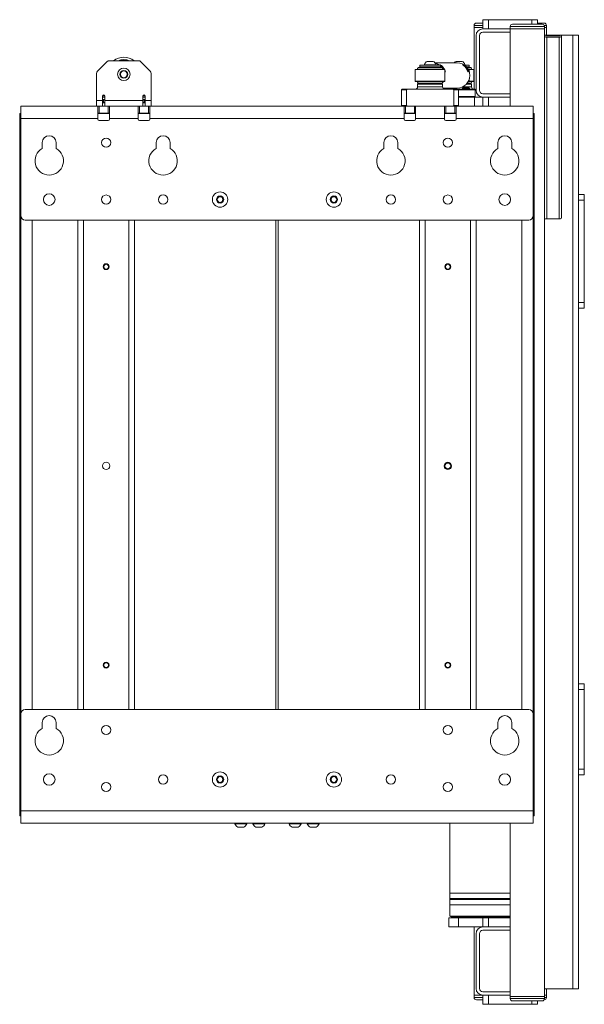
# Paper-space layout 'Sheet1(3)(2)' of a CAD drawing. Units: millimetres. Extents: x 61 to 6311, y -1067 to 4215.
# Drawn here: x 5215 to 5710, y 1037 to 1902 of the extents above; entities that cross this region are included whole.
import ezdxf

# ---------------------------------------------------------------- set-up
doc = ezdxf.new("R2010")
doc.units = ezdxf.units.MM

psp = doc.layouts.new('Sheet1(3)(2)')

# ---------------------------------------------------------------- linework, layer by layer
at = {"color": 7, "linetype": 'Continuous', "lineweight": 18}
for p, q in [((5613.63, 1896.9), (5613.63, 1894.9)), ((5613.63, 1894.9), (5613.63, 1840.9)), ((5613.63, 1894.9), (5621.38, 1894.9)), ((5615.63, 1898.9), (5621.38, 1898.9)), ((5621.38, 1893.9), (5621.38, 1901.9)), ((5621.38, 1901.9), (5626.38, 1901.9)), ((5626.38, 1901.9), (5626.38, 1893.9)), ((5626.38, 1901.9), (5664.38, 1901.9)), ((5645.38, 1895.9), (5645.38, 1893.9)), ((5647.38, 1897.9), (5673.38, 1897.9)), ((5664.38, 1901.9), (5669.38, 1901.9)), ((5669.38, 1901.9), (5669.38, 1897.9)), ((5669.38, 1898.9), (5674.52, 1898.9)), ((5674.52, 1898.9), (5675.13, 1898.9)), ((5675.38, 1893.9), (5675.38, 1895.9)), ((5675.38, 1894.9), (5676.48, 1894.9)), ((5675.38, 1894.9), (5676.3, 1894.9)), ((5676.3, 1894.9), (5677.13, 1894.9)), ((5676.48, 1894.9), (5677.13, 1894.9)), ((5677.13, 1894.9), (5677.13, 1896.9)), ((5677.13, 1888.4), (5677.13, 1894.9)), ((5615.38, 1839.9), (5615.38, 1887.9)), ((5618.38, 1839.9), (5618.38, 1887.9)), ((5621.38, 1893.9), (5645.38, 1893.9)), ((5621.38, 1890.9), (5645.38, 1890.9)), ((5645.38, 1893.9), (5645.38, 1825.9)), ((5645.38, 1893.9), (5675.38, 1893.9)), ((5645.38, 1890.9), (5645.38, 1893.9)), ((5675.38, 1043.9), (5675.38, 1893.9)), ((5675.38, 1888.4), (5676.88, 1888.4)), ((5675.38, 1887.9), (5675.38, 1839.9)), ((5676.88, 1888.1), (5676.88, 1888.4)), ((5676.88, 1888.4), (5677.38, 1888.4)), ((5677.38, 1888.4), (5688.38, 1888.4)), ((5688.38, 1887.71), (5677.38, 1887.71)), ((5677.38, 1886.53), (5688.38, 1886.53)), ((5688.38, 1888.4), (5688.88, 1888.4)), ((5688.88, 1888.4), (5688.88, 1888.1)), ((5688.88, 1888.4), (5690.38, 1888.4)), ((5690.38, 1888.4), (5700.28, 1888.4)), ((5690.38, 1888.1), (5690.38, 1888.4)), ((5690.38, 1888.1), (5690.38, 1732.47)), ((5700.28, 1888.4), (5700.28, 1050.4)), ((5700.28, 1888.4), (5705.38, 1888.4)), ((5705.38, 1888.4), (5705.38, 1748.4)), ((5291.22, 1865.02), (5282.97, 1856.78)), ((5293.34, 1865.9), (5318.85, 1865.9)), ((5329.22, 1856.78), (5320.97, 1865.02)), ((5564.94, 1859.9), (5574.51, 1859.9)), ((5566.03, 1862), (5566.03, 1860.4)), ((5584.03, 1862), (5566.03, 1862)), ((5584.03, 1860.4), (5566.03, 1860.4)), ((5568.08, 1859.9), (5568.51, 1860.4)), ((5569.78, 1862.38), (5569.78, 1862)), ((5569.78, 1862.38), (5580.28, 1862.38)), ((5570.53, 1860.4), (5570.03, 1859.9)), ((5572.41, 1865.3), (5577.66, 1865.3)), ((5574.51, 1859.9), (5585.12, 1859.9)), ((5598.75, 1864.01), (5579.29, 1864.01)), ((5580.03, 1859.9), (5579.53, 1860.4)), ((5580.59, 1859.9), (5579.69, 1860.46)), ((5580.15, 1859.9), (5579.81, 1860.12)), ((5579.91, 1860.02), (5580.13, 1859.9)), ((5580.28, 1862), (5580.28, 1862.38)), ((5584.03, 1860.4), (5584.03, 1862)), ((5597.79, 1865.3), (5603.04, 1865.3)), ((5604.53, 1862.38), (5605.67, 1862.38)), ((5609.42, 1862), (5605.11, 1862)), ((5605.67, 1862), (5605.67, 1862.38)), ((5609.42, 1860.4), (5606.93, 1860.4)), ((5607.36, 1859.9), (5610.5, 1859.9)), ((5609.42, 1860.4), (5609.42, 1862)), ((5282.09, 1831), (5282.09, 1854.66)), ((5330.09, 1854.66), (5330.09, 1831)), ((5562.03, 1858.05), (5562.03, 1847.75)), ((5562.13, 1858.15), (5587.93, 1858.15)), ((5588.03, 1847.75), (5588.03, 1858.05)), ((5608.45, 1857.98), (5609.28, 1858.03)), ((5608.53, 1858.15), (5613.32, 1858.15)), ((5613.42, 1847.75), (5613.42, 1858.05)), ((5587.93, 1847.65), (5562.13, 1847.65)), ((5564.53, 1845.9), (5564.03, 1845.4)), ((5564.03, 1845.4), (5564.03, 1842.9)), ((5586.03, 1845.4), (5564.03, 1845.4)), ((5564.53, 1845.9), (5585.53, 1845.9)), ((5586.03, 1845.4), (5585.53, 1845.9)), ((5586.03, 1842.9), (5586.03, 1845.4)), ((5611.42, 1845.4), (5606.93, 1845.4)), ((5607.36, 1845.9), (5610.92, 1845.9)), ((5613.32, 1847.65), (5608.53, 1847.65)), ((5609.28, 1847.76), (5608.6, 1847.81)), ((5609.28, 1847.76), (5608.65, 1847.88)), ((5611.42, 1845.4), (5610.92, 1845.9)), ((5611.42, 1842.9), (5611.42, 1845.4)), ((5287.37, 1834.9), (5289.37, 1834.9)), ((5287.37, 1834.9), (5287.37, 1831)), ((5289.27, 1835.34), (5287.47, 1835.34)), ((5289.37, 1831), (5289.37, 1834.9)), ((5322.82, 1834.9), (5324.82, 1834.9)), ((5322.82, 1834.9), (5322.82, 1831)), ((5324.72, 1835.34), (5322.92, 1835.34)), ((5324.82, 1831), (5324.82, 1834.9)), ((5550.53, 1840.9), (5550.03, 1840.4)), ((5550.03, 1840.4), (5550.03, 1826.4)), ((5554.32, 1840.4), (5550.03, 1840.4)), ((5550.53, 1840.9), (5554.92, 1840.9)), ((5554.92, 1840.9), (5554.32, 1840.4)), ((5554.32, 1826.4), (5554.32, 1840.4)), ((5595.14, 1840.9), (5554.92, 1840.9)), ((5586.37, 1841.79), (5598.75, 1841.79)), ((5595.74, 1840.4), (5595.14, 1840.9)), ((5595.14, 1840.9), (5599.53, 1840.9)), ((5600.03, 1840.4), (5595.74, 1840.4)), ((5595.74, 1826.4), (5595.74, 1840.4)), ((5600.03, 1840.4), (5599.53, 1840.9)), ((5599.53, 1840.9), (5614.42, 1840.9)), ((5600.03, 1826.4), (5600.03, 1840.4)), ((5614.42, 1840.4), (5600.03, 1840.4)), ((5600.03, 1834.4), (5614.42, 1834.4)), ((5614.06, 1833.9), (5600.03, 1833.9)), ((5604.13, 1841.9), (5603.57, 1841.34)), ((5603.57, 1841.34), (5603.57, 1840.9)), ((5609.57, 1841.34), (5603.57, 1841.34)), ((5609.02, 1841.9), (5604.13, 1841.9)), ((5609.57, 1841.34), (5609.02, 1841.9)), ((5609.57, 1840.9), (5609.57, 1841.34)), ((5614.06, 1833.9), (5614.06, 1825.9)), ((5621.38, 1833.9), (5614.06, 1833.9)), ((5614.42, 1840.9), (5614.42, 1840.4)), ((5614.42, 1834.4), (5614.42, 1840.4)), ((5614.42, 1834.4), (5614.42, 1833.9)), ((5645.38, 1836.9), (5621.38, 1836.9)), ((5621.38, 1833.9), (5621.38, 1825.9)), ((5645.38, 1833.9), (5621.38, 1833.9)), ((5626.38, 1825.9), (5626.38, 1833.9)), ((5645.38, 1833.9), (5645.38, 1836.9)), ((5215.56, 1814.95), (5215.56, 1825.9)), ((5283.37, 1825.9), (5215.56, 1825.9)), ((5282.09, 1831), (5287.37, 1831)), ((5282.09, 1825.9), (5282.09, 1831)), ((5283.37, 1825.9), (5283.37, 1814.95)), ((5283.37, 1825.9), (5284.37, 1825.9)), ((5284.37, 1825.9), (5284.37, 1819.9)), ((5292.37, 1825.9), (5284.37, 1825.9)), ((5289.37, 1831.8), (5287.37, 1831.8)), ((5288.37, 1831.35), (5287.37, 1831.53)), ((5287.37, 1825.9), (5287.37, 1831)), ((5288.37, 1829.35), (5287.37, 1829.17)), ((5287.37, 1828.9), (5289.37, 1828.9)), ((5289.37, 1831.54), (5288.37, 1831.35)), ((5288.37, 1829.35), (5288.37, 1831.35)), ((5289.37, 1829.15), (5288.37, 1829.35)), ((5289.37, 1831), (5322.82, 1831)), ((5289.37, 1831), (5289.37, 1825.9)), ((5292.37, 1819.9), (5292.37, 1825.9)), ((5292.37, 1825.9), (5293.37, 1825.9)), ((5318.82, 1825.9), (5293.37, 1825.9)), ((5293.37, 1814.95), (5293.37, 1825.9)), ((5318.82, 1825.9), (5318.82, 1814.95)), ((5318.82, 1825.9), (5319.82, 1825.9)), ((5319.82, 1825.9), (5319.82, 1819.9)), ((5327.82, 1825.9), (5319.82, 1825.9)), ((5324.82, 1831.8), (5322.82, 1831.8)), ((5323.82, 1831.35), (5322.82, 1831.53)), ((5322.82, 1825.9), (5322.82, 1831)), ((5323.82, 1829.35), (5322.82, 1829.17)), ((5322.82, 1828.9), (5324.82, 1828.9)), ((5324.82, 1831.54), (5323.82, 1831.35)), ((5323.82, 1829.35), (5323.82, 1831.35)), ((5324.82, 1829.15), (5323.82, 1829.35)), ((5324.82, 1831), (5330.09, 1831)), ((5324.82, 1831), (5324.82, 1825.9)), ((5327.82, 1819.9), (5327.82, 1825.9)), ((5327.82, 1825.9), (5328.82, 1825.9)), ((5328.82, 1814.95), (5328.82, 1825.9)), ((5552.07, 1825.9), (5328.82, 1825.9)), ((5330.09, 1831), (5330.09, 1825.9)), ((5550.03, 1826.4), (5550.53, 1825.9)), ((5550.03, 1826.4), (5554.32, 1826.4)), ((5554.92, 1825.9), (5552.07, 1825.9)), ((5552.3, 1814.95), (5552.3, 1825.9)), ((5553.3, 1825.9), (5553.3, 1819.9)), ((5554.32, 1826.4), (5554.92, 1825.9)), ((5595.14, 1825.9), (5554.92, 1825.9)), ((5561.3, 1819.9), (5561.3, 1825.9)), ((5562.3, 1825.9), (5562.3, 1814.95)), ((5587.76, 1814.95), (5587.76, 1825.9)), ((5588.76, 1825.9), (5588.76, 1819.9)), ((5595.14, 1825.9), (5595.74, 1826.4)), ((5597.99, 1825.9), (5595.14, 1825.9)), ((5595.74, 1826.4), (5600.03, 1826.4)), ((5596.76, 1819.9), (5596.76, 1825.9)), ((5597.76, 1825.9), (5597.76, 1814.95)), ((5665.56, 1825.9), (5597.99, 1825.9)), ((5599.53, 1825.9), (5600.03, 1826.4)), ((5665.56, 1825.9), (5665.56, 1814.95)), ((5214.66, 1819.4), (5215.56, 1819.4)), ((5214.66, 1814.9), (5214.66, 1819.4)), ((5284.37, 1819.9), (5283.37, 1819.9)), ((5283.37, 1819.4), (5293.37, 1819.4)), ((5284.37, 1819.9), (5292.37, 1819.9)), ((5293.37, 1819.9), (5292.37, 1819.9)), ((5319.82, 1819.9), (5318.82, 1819.9)), ((5318.82, 1819.4), (5328.82, 1819.4)), ((5319.82, 1819.9), (5327.82, 1819.9)), ((5328.82, 1819.9), (5327.82, 1819.9)), ((5553.3, 1819.9), (5552.3, 1819.9)), ((5552.3, 1819.4), (5562.3, 1819.4)), ((5561.3, 1819.9), (5553.3, 1819.9)), ((5562.3, 1819.9), (5561.3, 1819.9)), ((5588.76, 1819.9), (5587.76, 1819.9)), ((5587.76, 1819.4), (5597.76, 1819.4)), ((5596.76, 1819.9), (5588.76, 1819.9)), ((5593.88, 1819.65), (5593.88, 1819.4)), ((5597.76, 1819.9), (5596.76, 1819.9)), ((5665.56, 1819.4), (5666.46, 1819.4)), ((5666.46, 1819.4), (5666.46, 1814.9)), ((5215.56, 1814.9), (5214.66, 1814.9)), ((5214.66, 1814.9), (5214.66, 1206.9)), ((5215.56, 1729.9), (5215.56, 1814.95)), ((5283.37, 1814.95), (5215.56, 1814.95)), ((5215.56, 1814.9), (5215.56, 1206.9)), ((5283.37, 1814.4), (5283.37, 1814.95)), ((5284.37, 1813.4), (5292.37, 1813.4)), ((5293.37, 1814.4), (5293.37, 1814.95)), ((5318.82, 1814.95), (5293.37, 1814.95)), ((5318.82, 1814.4), (5318.82, 1814.95)), ((5319.82, 1813.4), (5327.82, 1813.4)), ((5328.82, 1814.4), (5328.82, 1814.95)), ((5552.3, 1814.95), (5328.82, 1814.95)), ((5552.3, 1814.4), (5552.3, 1814.95)), ((5561.3, 1813.4), (5553.3, 1813.4)), ((5562.3, 1814.4), (5562.3, 1814.95)), ((5587.76, 1814.95), (5562.3, 1814.95)), ((5587.76, 1814.4), (5587.76, 1814.95)), ((5596.76, 1813.4), (5588.76, 1813.4)), ((5665.56, 1814.95), (5597.76, 1814.95)), ((5597.76, 1814.4), (5597.76, 1814.95)), ((5665.56, 1814.95), (5665.56, 1729.9)), ((5666.46, 1814.9), (5665.56, 1814.9)), ((5665.56, 1206.9), (5665.56, 1814.9)), ((5666.46, 1206.9), (5666.46, 1814.9)), ((5234.46, 1788.81), (5234.46, 1793.9)), ((5246.66, 1793.9), (5246.66, 1788.81)), ((5334.46, 1788.81), (5334.46, 1793.9)), ((5346.66, 1793.9), (5346.66, 1788.81)), ((5534.46, 1788.81), (5534.46, 1793.9)), ((5546.66, 1793.9), (5546.66, 1788.81)), ((5634.46, 1788.81), (5634.46, 1793.9)), ((5646.66, 1793.9), (5646.66, 1788.81)), ((5705.38, 1748.4), (5710.38, 1748.4)), ((5705.38, 1743.4), (5705.38, 1748.4)), ((5710.38, 1748.4), (5710.38, 1743.4)), ((5710.38, 1743.4), (5705.38, 1743.4)), ((5705.38, 1743.4), (5705.38, 1653.4)), ((5710.38, 1743.4), (5710.38, 1653.4)), ((5690.38, 1732.47), (5690.38, 1728.04)), ((5661.56, 1725.9), (5219.56, 1725.9)), ((5265.56, 1725.9), (5265.56, 1295.9)), ((5315.56, 1295.9), (5315.56, 1725.9)), ((5439.66, 1725.9), (5439.66, 1295.9)), ((5441.46, 1295.9), (5441.46, 1725.9)), ((5565.56, 1725.9), (5565.56, 1295.9)), ((5615.56, 1295.9), (5615.56, 1725.9)), ((5676.38, 1727.04), (5689.38, 1727.04)), ((5705.38, 1653.4), (5710.38, 1653.4)), ((5705.38, 1648.4), (5705.38, 1653.4)), ((5710.38, 1653.4), (5710.38, 1648.4)), ((5710.38, 1648.4), (5705.38, 1648.4)), ((5705.38, 1648.4), (5705.38, 1318.4)), ((5705.38, 1318.4), (5710.38, 1318.4)), ((5705.38, 1313.4), (5705.38, 1318.4)), ((5710.38, 1318.4), (5710.38, 1313.4)), ((5710.38, 1313.4), (5705.38, 1313.4)), ((5705.38, 1313.4), (5705.38, 1243.4)), ((5710.38, 1313.4), (5710.38, 1243.4)), ((5215.56, 1206.85), (5215.56, 1291.9)), ((5219.56, 1295.9), (5661.56, 1295.9)), ((5665.56, 1291.9), (5665.56, 1206.85)), ((5234.46, 1279.31), (5234.46, 1284.4)), ((5246.66, 1284.4), (5246.66, 1279.31)), ((5634.46, 1279.31), (5634.46, 1284.4)), ((5646.66, 1284.4), (5646.66, 1279.31)), ((5705.38, 1243.4), (5710.38, 1243.4)), ((5705.38, 1238.4), (5705.38, 1243.4)), ((5710.38, 1238.4), (5705.38, 1238.4)), ((5705.38, 1238.4), (5705.38, 1050.4)), ((5710.38, 1243.4), (5710.38, 1238.4)), ((5214.66, 1206.9), (5215.56, 1206.9)), ((5214.66, 1202.4), (5214.66, 1206.9)), ((5215.56, 1202.4), (5214.66, 1202.4)), ((5215.56, 1206.85), (5665.56, 1206.85)), ((5215.56, 1195.9), (5215.56, 1206.85)), ((5665.56, 1206.9), (5666.46, 1206.9)), ((5665.56, 1206.85), (5665.56, 1195.9)), ((5666.46, 1202.4), (5665.56, 1202.4)), ((5666.46, 1206.9), (5666.46, 1202.4)), ((5215.56, 1195.9), (5665.56, 1195.9)), ((5403.56, 1195.9), (5403.56, 1195.52)), ((5414.06, 1195.52), (5403.56, 1195.52)), ((5414.06, 1195.52), (5414.06, 1195.9)), ((5419.44, 1195.9), (5419.44, 1195.52)), ((5429.94, 1195.52), (5419.44, 1195.52)), ((5429.94, 1195.52), (5429.94, 1195.9)), ((5451.19, 1195.9), (5451.19, 1195.52)), ((5461.69, 1195.52), (5451.19, 1195.52)), ((5461.69, 1195.52), (5461.69, 1195.9)), ((5467.06, 1195.9), (5467.06, 1195.52)), ((5477.56, 1195.52), (5467.06, 1195.52)), ((5477.56, 1195.52), (5477.56, 1195.9)), ((5592.28, 1195.9), (5592.28, 1134.4)), ((5645.38, 1195.9), (5645.38, 1043.9)), ((5411.44, 1192.6), (5406.19, 1192.6)), ((5427.31, 1192.6), (5422.06, 1192.6)), ((5459.06, 1192.6), (5453.81, 1192.6)), ((5474.94, 1192.6), (5469.69, 1192.6)), ((5592.28, 1134.4), (5617.35, 1134.4)), ((5592.38, 1134.4), (5592.38, 1128.9)), ((5617.35, 1134.4), (5645.38, 1134.4)), ((5592.38, 1129.9), (5592.38, 1124.4)), ((5645.38, 1129.9), (5592.38, 1129.9)), ((5645.38, 1128.9), (5592.38, 1128.9)), ((5592.38, 1124.4), (5592.38, 1114.4)), ((5592.38, 1124.4), (5645.38, 1124.4)), ((5591.38, 1112.9), (5591.38, 1104.9)), ((5599.8, 1112.9), (5591.38, 1112.9)), ((5592.38, 1114.4), (5592.88, 1113.9)), ((5592.38, 1114.4), (5630.38, 1114.4)), ((5630.38, 1113.9), (5592.88, 1113.9)), ((5593.88, 1113.9), (5593.88, 1113.65)), ((5645.38, 1113.4), (5594.13, 1113.4)), ((5599.8, 1104.9), (5599.8, 1112.9)), ((5599.8, 1112.9), (5621.38, 1112.9)), ((5599.89, 1113.4), (5599.89, 1112.9)), ((5605.89, 1112.9), (5605.89, 1113.4)), ((5613.63, 1113.4), (5613.63, 1112.9)), ((5621.38, 1104.9), (5621.38, 1112.9)), ((5621.38, 1112.9), (5626.38, 1112.9)), ((5626.38, 1112.9), (5626.38, 1104.9)), ((5645.38, 1112.9), (5626.38, 1112.9)), ((5627.38, 1113.4), (5627.38, 1112.9)), ((5630.38, 1114.4), (5645.38, 1114.4)), ((5645.38, 1113.9), (5630.38, 1113.9)), ((5633.38, 1112.9), (5633.38, 1113.4)), ((5642.38, 1113.4), (5642.38, 1112.9)), ((5599.8, 1104.9), (5591.38, 1104.9)), ((5621.38, 1104.9), (5599.8, 1104.9)), ((5613.63, 1104.9), (5613.63, 1044.9)), ((5615.38, 1050.9), (5615.38, 1098.9)), ((5618.38, 1050.9), (5618.38, 1098.9)), ((5621.38, 1104.9), (5645.38, 1104.9)), ((5621.38, 1101.9), (5645.38, 1101.9)), ((5645.38, 1101.9), (5645.38, 1104.9)), ((5675.38, 1098.9), (5675.38, 1050.9)), ((5645.38, 1047.9), (5621.38, 1047.9)), ((5645.38, 1044.9), (5645.38, 1047.9)), ((5675.38, 1050.4), (5676.38, 1050.4)), ((5676.38, 1050.4), (5700.28, 1050.4)), ((5677.13, 1044.9), (5677.13, 1050.4)), ((5700.28, 1050.4), (5705.38, 1050.4)), ((5613.63, 1044.9), (5613.63, 1042.9)), ((5621.38, 1044.9), (5613.63, 1044.9)), ((5621.38, 1040.9), (5615.63, 1040.9)), ((5621.38, 1036.9), (5621.38, 1044.9)), ((5645.38, 1044.9), (5621.38, 1044.9)), ((5626.38, 1044.9), (5626.38, 1036.9)), ((5645.38, 1043.9), (5645.38, 1041.9)), ((5675.38, 1043.9), (5645.38, 1043.9)), ((5673.38, 1039.9), (5647.38, 1039.9)), ((5669.38, 1039.9), (5669.38, 1036.9)), ((5675.13, 1040.9), (5675.12, 1040.9)), ((5677.13, 1044.9), (5675.38, 1044.9)), ((5675.38, 1044.9), (5676.3, 1044.9)), ((5675.38, 1041.9), (5675.38, 1043.9)), ((5676.3, 1044.9), (5677.13, 1044.9)), ((5677.13, 1042.9), (5677.13, 1044.9)), ((5626.38, 1036.9), (5621.38, 1036.9)), ((5626.38, 1036.9), (5664.38, 1036.9)), ((5669.38, 1036.9), (5664.38, 1036.9))]:
    psp.add_line(p, q, dxfattribs=at)
at = {"color": 8, "linetype": 'Continuous', "lineweight": 18}
for p, q in [((5621.38, 1896.9), (5613.63, 1896.9)), ((5675.38, 1895.9), (5645.38, 1895.9)), ((5664.38, 1897.9), (5664.38, 1901.9)), ((5676.48, 1896.9), (5675.12, 1896.9)), ((5677.13, 1896.9), (5676.48, 1896.9)), ((5677.38, 1888.4), (5677.38, 1887.71)), ((5677.38, 1886.53), (5677.38, 1727.04)), ((5688.38, 1888.4), (5688.38, 1887.71)), ((5688.38, 1886.53), (5688.38, 1727.04)), ((5588.03, 1858.05), (5562.03, 1858.05)), ((5574.49, 1859.67), (5564.52, 1859.67)), ((5585.54, 1859.67), (5574.49, 1859.67)), ((5610.92, 1859.67), (5607.55, 1859.67)), ((5613.42, 1858.05), (5608.58, 1858.05)), ((5562.03, 1847.75), (5588.03, 1847.75)), ((5564.03, 1842.9), (5575.03, 1842.9)), ((5564.52, 1846.13), (5585.54, 1846.13)), ((5575.03, 1842.9), (5586.03, 1842.9)), ((5603.58, 1842.9), (5611.42, 1842.9)), ((5607.55, 1846.13), (5610.92, 1846.13)), ((5608.58, 1847.75), (5613.42, 1847.75)), ((5287.37, 1833.87), (5289.37, 1833.87)), ((5322.82, 1833.87), (5324.82, 1833.87)), ((5597.76, 1819.65), (5593.88, 1819.65)), ((5225.56, 1295.9), (5225.56, 1725.9)), ((5270.66, 1725.9), (5270.66, 1295.9)), ((5310.46, 1295.9), (5310.46, 1725.9)), ((5570.66, 1725.9), (5570.66, 1295.9)), ((5610.46, 1295.9), (5610.46, 1725.9)), ((5655.56, 1725.9), (5655.56, 1295.9)), ((5593.88, 1113.65), (5645.38, 1113.65)), ((5613.63, 1042.9), (5621.38, 1042.9)), ((5645.38, 1041.9), (5675.38, 1041.9)), ((5664.38, 1036.9), (5664.38, 1039.9)), ((5675.38, 1042.9), (5677.13, 1042.9))]:
    psp.add_line(p, q, dxfattribs=at)
at = {"color": 7, "linetype": 'Continuous', "lineweight": 18, "flags": 128}
for points in [[(5580.5, 1860.4), (5580.8, 1860.24), (5581.36, 1859.9)], [(5580.63, 1860.4), (5580.74, 1860.34), (5581.46, 1859.9)], [(5587.31, 1858.15), (5586.72, 1859.11), (5585.92, 1860.16), (5585.11, 1861.02), (5584.34, 1861.71), (5583.75, 1862.17), (5583.5, 1862.37), (5583.66, 1862.32), (5584.14, 1862.04), (5584.89, 1861.51), (5585.82, 1860.7), (5586.73, 1859.66), (5586.73, 1859.66)], [(5584.03, 1861.24), (5584.86, 1860.42), (5585.37, 1859.83)], [(5585.77, 1859.29), (5586.07, 1858.84), (5586.48, 1858.15)], [(5586.48, 1847.65), (5586.37, 1847.45), (5585.77, 1846.51)]]:
    psp.add_lwpolyline(points, dxfattribs=at)
at = {"color": 7, "linetype": 'Continuous', "lineweight": 18}
for centre, radius in [((5306.09, 1853.9), 5.5), ((5306.09, 1853.9), 3.4), ((5306.09, 1853.9), 3), ((5290.56, 1793.9), 4), ((5590.56, 1793.9), 4), ((5240.56, 1743.9), 5.1), ((5290.56, 1743.9), 4), ((5340.56, 1743.9), 4.1), ((5390.56, 1743.9), 6.72), ((5490.56, 1743.9), 6.72), ((5540.56, 1743.9), 4.1), ((5590.56, 1743.9), 4), ((5640.56, 1743.9), 5.1), ((5390.56, 1743.9), 3.2), ((5390.56, 1743.9), 2.5), ((5490.56, 1743.9), 3.2), ((5490.56, 1743.9), 2.5), ((5290.56, 1684.9), 2.6), ((5290.56, 1684.9), 2.1), ((5590.56, 1684.9), 2.6), ((5590.56, 1684.9), 2.1), ((5290.56, 1509.9), 3.25), ((5590.56, 1509.9), 3.25), ((5590.56, 1509.9), 2.5), ((5290.56, 1334.9), 2.6), ((5290.56, 1334.9), 2.1), ((5590.56, 1334.9), 2.6), ((5590.56, 1334.9), 2.1), ((5290.56, 1277.9), 4), ((5590.56, 1277.9), 4), ((5240.56, 1234.4), 5.1), ((5340.56, 1234.4), 4.1), ((5390.56, 1234.4), 6.72), ((5390.56, 1234.4), 3.2), ((5490.56, 1234.4), 6.72), ((5490.56, 1234.4), 3.2), ((5540.56, 1234.4), 4.1), ((5640.56, 1234.4), 5.1), ((5290.56, 1227.9), 4), ((5390.56, 1234.4), 2.5), ((5490.56, 1234.4), 2.5), ((5590.56, 1227.9), 4)]:
    psp.add_circle(centre, radius, dxfattribs=at)
for centre, radius, start, end in [((5615.63, 1896.9), 2, 90, 180), ((5647.38, 1895.9), 2, 90, 180), ((5673.38, 1895.9), 2, 0, 90), ((5675.13, 1896.9), 2, 0, 90), ((5621.38, 1887.9), 6, 90, 180), ((5621.38, 1887.9), 3, 90, 180), ((5677.19, 1888.35), 1.82, 187.7874, 276.09029), ((5677.34, 1888.16), 0.456, 187.7874, 276.09029), ((5688.43, 1888.16), 0.456, 263.90971, 352.2126), ((5688.58, 1888.35), 1.82, 263.90971, 352.2126), ((5306.09, 1853.9), 15, 53.1301, 126.8699), ((5293.34, 1862.9), 3, 90, 135), ((5306.09, 1853.9), 13, 67.38014, 112.61986), ((5306.09, 1853.9), 12.5, 73.7398, 106.2602), ((5318.85, 1862.9), 3, 45, 90), ((5564.94, 1859.4), 0.5, 90, 147.20283), ((5575.03, 1860.3), 5.65, 117.70087, 158.38979), ((5575.03, 1860.3), 5.65, 21.61021, 62.29913), ((5576.69, 1852.92), 11.09, 54.95514, 74.83784), ((5585.12, 1859.4), 0.5, 32.79717, 90), ((5600.42, 1860.3), 5.65, 117.70087, 138.93283), ((5598.74, 1852.9), 11.11, 270.05649, 89.94351), ((5600.42, 1860.3), 5.65, 21.61021, 62.29913), ((5610.5, 1859.4), 0.5, 32.79717, 90), ((5285.09, 1854.66), 3, 135, 180), ((5327.09, 1854.66), 3, 0, 45), ((5562.13, 1858.05), 0.1, 90, 180), ((5575.03, 1852.9), 12.5, 147.20283, 155.16541), ((5575.03, 1852.9), 12.5, 24.83459, 32.79717), ((5587.93, 1858.05), 0.1, 0, 90), ((5600.42, 1852.9), 12.5, 24.83459, 32.79717), ((5613.32, 1858.05), 0.1, 0, 90), ((5562.13, 1847.75), 0.1, 180, 270), ((5562.03, 1842.9), 2, 270, 0), ((5575.03, 1852.9), 12.5, 204.83459, 212.79717), ((5564.94, 1846.4), 0.5, 212.79717, 270), ((5585.12, 1846.4), 0.5, 270, 327.20283), ((5575.03, 1852.9), 12.5, 327.20283, 335.16541), ((5588.03, 1842.9), 2, 180, 270), ((5587.93, 1847.75), 0.1, 270, 0), ((5610.5, 1846.4), 0.5, 270, 327.20283), ((5600.42, 1852.9), 12.5, 327.20283, 335.16541), ((5613.42, 1842.9), 2, 180, 270), ((5613.32, 1847.75), 0.1, 270, 0), ((5288.37, 1834.9), 1, 90, 180), ((5288.37, 1834.9), 1, 0, 90), ((5323.82, 1834.9), 1, 90, 180), ((5323.82, 1834.9), 1, 0, 90), ((5587.42, 1842.9), 2, 278.84339, 326.28929), ((5621.38, 1839.9), 6, 180, 270), ((5621.38, 1839.9), 3, 180, 270), ((5594.13, 1819.65), 0.25, 90, 180), ((5284.37, 1814.4), 1, 180, 270), ((5292.37, 1814.4), 1, 270, 0), ((5319.82, 1814.4), 1, 180, 270), ((5327.82, 1814.4), 1, 270, 0), ((5553.3, 1814.4), 1, 180, 270), ((5561.3, 1814.4), 1, 270, 0), ((5588.76, 1814.4), 1, 180, 270), ((5596.76, 1814.4), 1, 270, 0), ((5240.56, 1793.9), 6.1, 0, 180), ((5340.56, 1793.9), 6.1, 360, 180), ((5540.56, 1793.9), 6.1, 0, 180), ((5640.56, 1793.9), 6.1, 0, 180), ((5240.56, 1777.9), 12.5, 119.20921, 60.79079), ((5340.56, 1777.9), 12.5, 119.20921, 60.79079), ((5540.56, 1777.9), 12.5, 119.20921, 60.79079), ((5640.56, 1777.9), 12.5, 119.20921, 60.79079), ((5219.56, 1729.9), 4, 180, 270), ((5661.56, 1729.9), 4, 270, 0), ((5676.38, 1726.04), 1, 90, 180), ((5689.38, 1728.04), 1, 270, 0), ((5219.56, 1291.9), 4, 90, 180), ((5240.56, 1284.4), 6.1, 0, 180), ((5640.56, 1284.4), 6.1, 0, 180), ((5661.56, 1291.9), 4, 0, 90), ((5240.56, 1268.4), 12.5, 119.20921, 60.79079), ((5640.56, 1268.4), 12.5, 119.20921, 60.79079), ((5408.81, 1197.6), 5.65, 201.61021, 242.29913), ((5408.81, 1197.6), 5.65, 297.70087, 338.38979), ((5424.69, 1197.6), 5.65, 201.61021, 242.29913), ((5424.69, 1197.6), 5.65, 297.70087, 338.38979), ((5456.44, 1197.6), 5.65, 201.61021, 242.29913), ((5456.44, 1197.6), 5.65, 297.70087, 338.38979), ((5472.31, 1197.6), 5.65, 201.61021, 242.29913), ((5472.31, 1197.6), 5.65, 297.70087, 338.38979), ((5594.13, 1113.65), 0.25, 180, 270), ((5621.38, 1098.9), 6, 90, 180), ((5621.38, 1098.9), 3, 90, 180), ((5621.38, 1050.9), 6, 180, 270), ((5621.38, 1050.9), 3, 180, 270), ((5676.38, 1051.4), 1, 180, 270), ((5615.63, 1042.9), 2, 180, 270), ((5647.38, 1041.9), 2, 180, 270), ((5673.38, 1041.9), 2, 270, 0), ((5675.13, 1042.9), 2, 270, 0)]:
    psp.add_arc(centre, radius, start, end, dxfattribs=at)
for points, knots in [([(5606.73, 1859.66), (5606.82, 1859.54), (5607.03, 1859.26), (5607.26, 1858.9), (5607.58, 1858.37), (5607.78, 1857.96), (5608, 1857.47), (5608.12, 1857.16), (5608.21, 1856.89), (5608.28, 1856.63), (5608.34, 1856.41), (5608.37, 1856.24), (5608.38, 1856.16), (5608.39, 1856.09), (5608.38, 1856.04), (5608.37, 1856.03), (5608.33, 1856.06), (5608.28, 1856.16), (5608.17, 1856.4), (5608.05, 1856.68), (5607.91, 1856.98), (5607.8, 1857.21), (5607.68, 1857.47), (5607.53, 1857.76), (5607.41, 1857.99), (5607.27, 1858.23), (5607.09, 1858.54), (5606.89, 1858.86), (5606.72, 1859.11), (5606.55, 1859.35), (5606.34, 1859.64), (5606.11, 1859.93), (5605.79, 1860.31), (5605.47, 1860.67), (5605.11, 1861.03), (5604.84, 1861.28), (5604.58, 1861.51), (5604.38, 1861.68), (5604.19, 1861.83), (5604.01, 1861.97), (5603.85, 1862.09), (5603.75, 1862.17), (5603.66, 1862.24), (5603.57, 1862.31), (5603.52, 1862.35), (5603.5, 1862.37), (5603.5, 1862.38), (5603.52, 1862.38), (5603.58, 1862.35), (5603.7, 1862.29), (5603.88, 1862.2), (5604.13, 1862.04), (5604.4, 1861.87), (5604.66, 1861.69), (5604.99, 1861.44), (5605.29, 1861.19), (5605.61, 1860.9), (5605.92, 1860.6), (5606.24, 1860.27), (5606.54, 1859.91), (5606.68, 1859.72), (5606.73, 1859.66)], [0, 0, 0, 0, 0.016885, 0.042677, 0.051412, 0.093936, 0.10264, 0.128912, 0.146791, 0.155808, 0.182941, 0.201459, 0.210815, 0.219439, 0.236904, 0.254713, 0.263712, 0.296728, 0.313659, 0.3473, 0.364516, 0.373355, 0.391227, 0.409404, 0.418577, 0.42751, 0.445598, 0.464035, 0.473352, 0.481844, 0.499033, 0.516548, 0.525393, 0.55856, 0.575559, 0.59249, 0.609739, 0.627213, 0.636109, 0.6541, 0.672405, 0.681645, 0.690531, 0.708526, 0.726876, 0.736152, 0.744515, 0.761443, 0.778686, 0.787392, 0.820366, 0.83725, 0.854418, 0.880742, 0.88962, 0.916716, 0.935197, 0.944529, 0.971851, 0.990546, 1, 1, 1, 1]), ([(5586.73, 1859.66), (5586.99, 1859.3), (5587.38, 1858.76), (5587.62, 1858.26), (5587.69, 1858.09)], [0, 0, 0, 0, 0.665463, 1, 1, 1, 1]), ([(5588.03, 1857.35), (5588.11, 1857.13), (5588.32, 1856.59), (5588.4, 1856.09), (5588.36, 1855.98), (5588.25, 1856.22), (5588.09, 1856.58), (5588.03, 1856.71)], [0, 0, 0, 0, 0.173604, 0.419621, 0.656076, 0.879752, 1, 1, 1, 1]), ([(5608.48, 1857.89), (5608.61, 1857.91), (5608.87, 1857.96), (5609.14, 1858.01), (5609.28, 1858.03)], [0, 0, 0, 0, 0.497137, 1, 1, 1, 1])]:
    psp.add_open_spline(points, degree=3, knots=knots, dxfattribs=at)
at = {"color": 8, "linetype": 'Continuous', "lineweight": 18}
for points, knots in [([(5609.28, 1858.03), (5609.28, 1857.99), (5609.37, 1857.21), (5609.42, 1856.42), (5609.47, 1855.67)], [0, 0, 0, 0, 0.0517021, 1, 1, 1, 1]), ([(5609.5, 1850.73), (5609.5, 1850.6), (5609.47, 1849.6), (5609.37, 1848.62), (5609.28, 1847.76)], [0, 0, 0, 0, 0.1340163, 1, 1, 1, 1])]:
    psp.add_open_spline(points, degree=3, knots=knots, dxfattribs=at)

doc.saveas('drawing.dxf')
